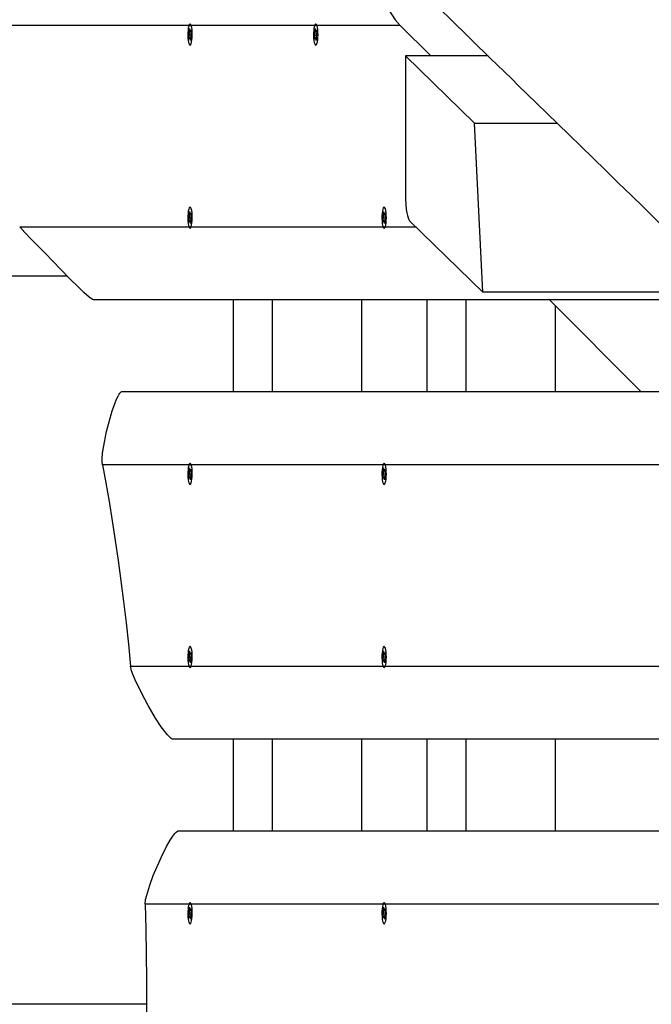
# Model space of a CAD drawing. Units: millimetres. Extents: x 10357 to 31050, y 9584 to 21060.
# Drawn here: x 18629 to 18974, y 17221 to 17758 of the extents above; entities that cross this region are included whole.
import ezdxf

# ---------------------------------------------------------------- set-up
doc = ezdxf.new("R2010")
doc.units = ezdxf.units.MM
doc.header["$LTSCALE"] = 90
doc.linetypes.add('SLD-Сплошная', pattern=[0])
doc.layers.add('МАФЫ НАШИ', color=7, linetype='Continuous', lineweight=25)

# ---------------------------------------------------------------- blocks, each defined once
blk = doc.blocks.new('оен')
at = {"layer": 'МАФЫ НАШИ', "color": 18, "linetype": 'SLD-Сплошная', "lineweight": 25}
for p, q in [((18836.9, 17755.37), (18142.82, 17755.37)), ((18722.19, 17756.12), (18722.15, 17756.12)), ((18790.83, 17756.12), (18790.79, 17756.12)), ((18853.59, 17738.68), (18836.9, 17755.37)), ((18721.46, 17749.01), (18721.76, 17749.98)), ((18721.61, 17752.83), (18721.86, 17753.62)), ((18721.82, 17751.4), (18721.61, 17752.83)), ((18721.64, 17750.83), (18721.85, 17750.9)), ((18721.83, 17750.38), (18721.64, 17750.83)), ((18721.86, 17753.62), (18722.06, 17752.19)), ((18722.15, 17751.85), (18722.24, 17752.77)), ((18722.24, 17752.77), (18722.26, 17751.75)), ((18722.37, 17751.92), (18722.67, 17752.89)), ((18722.66, 17749.92), (18722.44, 17749.84)), ((18722.46, 17750.36), (18722.66, 17749.92)), ((18722.48, 17749.34), (18722.68, 17747.92)), ((18722.84, 17751.74), (18722.53, 17750.77)), ((18722.67, 17752.89), (18722.84, 17751.74)), ((18790.1, 17749.01), (18790.4, 17749.98)), ((18790.25, 17752.83), (18790.5, 17753.62)), ((18790.46, 17751.4), (18790.25, 17752.83)), ((18790.28, 17750.83), (18790.5, 17750.9)), ((18790.47, 17750.38), (18790.28, 17750.83)), ((18790.5, 17753.62), (18790.7, 17752.19)), ((18790.79, 17751.85), (18790.88, 17752.77)), ((18790.88, 17752.77), (18790.9, 17751.75)), ((18791.01, 17751.92), (18791.31, 17752.89)), ((18791.3, 17749.92), (18791.08, 17749.84)), ((18791.1, 17750.36), (18791.3, 17749.92)), ((18791.12, 17749.34), (18791.32, 17747.92)), ((18791.48, 17751.74), (18791.17, 17750.77)), ((18791.31, 17752.89), (18791.48, 17751.74)), ((18721.62, 17747.85), (18721.46, 17749.01)), ((18721.93, 17748.82), (18721.62, 17747.85)), ((18722.05, 17747.98), (18722.03, 17749)), ((18722.14, 17748.9), (18722.05, 17747.98)), ((18722.44, 17747.13), (18722.23, 17748.55)), ((18722.68, 17747.92), (18722.44, 17747.13)), ((18790.27, 17747.85), (18790.1, 17749.01)), ((18790.57, 17748.82), (18790.27, 17747.85)), ((18790.69, 17747.98), (18790.68, 17749)), ((18790.79, 17748.9), (18790.69, 17747.98)), ((18791.08, 17747.13), (18790.87, 17748.55)), ((18791.32, 17747.92), (18791.08, 17747.13)), ((18839.84, 17738.68), (18839.84, 17660.57)), ((18839.84, 17738.68), (18877.54, 17701.87)), ((18884.89, 17738.68), (18839.84, 17738.68)), ((18881.96, 17609.69), (18877.54, 17701.87)), ((18877.54, 17701.87), (18922.65, 17701.87)), ((18721.61, 17652.83), (18721.86, 17653.62)), ((18721.82, 17651.4), (18721.61, 17652.83)), ((18721.86, 17653.62), (18722.06, 17652.19)), ((18722.15, 17651.85), (18722.24, 17652.77)), ((18722.24, 17652.77), (18722.26, 17651.75)), ((18722.37, 17651.92), (18722.67, 17652.89)), ((18722.67, 17652.89), (18722.84, 17651.74)), ((18827.58, 17652.83), (18827.83, 17653.62)), ((18827.79, 17651.4), (18827.58, 17652.83)), ((18827.83, 17653.62), (18828.03, 17652.19)), ((18828.12, 17651.85), (18828.21, 17652.77)), ((18828.21, 17652.77), (18828.23, 17651.75)), ((18828.34, 17651.92), (18828.64, 17652.89)), ((18828.64, 17652.89), (18828.81, 17651.74)), ((18721.46, 17649.01), (18721.76, 17649.98)), ((18721.62, 17647.85), (18721.46, 17649.01)), ((18721.93, 17648.82), (18721.62, 17647.85)), ((18721.64, 17650.83), (18721.85, 17650.9)), ((18721.83, 17650.38), (18721.64, 17650.83)), ((18722.05, 17647.98), (18722.03, 17649)), ((18722.14, 17648.9), (18722.05, 17647.98)), ((18722.44, 17647.13), (18722.23, 17648.55)), ((18722.66, 17649.92), (18722.44, 17649.84)), ((18722.68, 17647.92), (18722.44, 17647.13)), ((18722.46, 17650.36), (18722.66, 17649.92)), ((18722.48, 17649.34), (18722.68, 17647.92)), ((18722.84, 17651.74), (18722.53, 17650.77)), ((18827.43, 17649.01), (18827.73, 17649.98)), ((18827.59, 17647.85), (18827.43, 17649.01)), ((18827.9, 17648.82), (18827.59, 17647.85)), ((18827.61, 17650.83), (18827.82, 17650.9)), ((18827.8, 17650.38), (18827.61, 17650.83)), ((18828.02, 17647.98), (18828, 17649)), ((18828.11, 17648.9), (18828.02, 17647.98)), ((18828.41, 17647.13), (18828.2, 17648.55)), ((18828.63, 17649.92), (18828.41, 17649.84)), ((18828.65, 17647.92), (18828.41, 17647.13)), ((18828.43, 17650.36), (18828.63, 17649.92)), ((18828.45, 17649.34), (18828.65, 17647.92)), ((18828.81, 17651.74), (18828.5, 17650.77)), ((18842.06, 17648.65), (18881.96, 17609.69)), ((18629.11, 17645.37), (18845.41, 17645.37)), ((18722.15, 17644.62), (18722.19, 17644.62)), ((18828.12, 17644.62), (18828.16, 17644.62)), ((18655.1, 17618.37), (18484.69, 17618.37)), ((19017.2, 17609.69), (18881.96, 17609.69)), ((19006.43, 17605.37), (18669.7, 17605.37)), ((18745.89, 17555.37), (18745.89, 17605.37)), ((18767.12, 17555.37), (18767.12, 17605.37)), ((18815.98, 17555.37), (18815.98, 17605.37)), ((18851.64, 17555.37), (18851.64, 17605.37)), ((18872.88, 17555.37), (18872.88, 17605.37)), ((18968.23, 17555.37), (18918.38, 17605.37)), ((18921.74, 17555.37), (18921.74, 17602)), ((18685.05, 17555.37), (19020.84, 17555.37)), ((19020.84, 17515.37), (18674.25, 17515.37)), ((18721.61, 17512.83), (18721.86, 17513.62)), ((18721.82, 17511.4), (18721.61, 17512.83)), ((18721.86, 17513.62), (18722.06, 17512.19)), ((18722.19, 17516.12), (18722.15, 17516.12)), ((18722.15, 17511.85), (18722.24, 17512.77)), ((18722.24, 17512.77), (18722.26, 17511.75)), ((18722.37, 17511.92), (18722.67, 17512.89)), ((18722.67, 17512.89), (18722.84, 17511.74)), ((18827.58, 17512.83), (18827.83, 17513.62)), ((18827.79, 17511.4), (18827.58, 17512.83)), ((18827.83, 17513.62), (18828.03, 17512.19)), ((18828.16, 17516.12), (18828.12, 17516.12)), ((18828.12, 17511.85), (18828.21, 17512.77)), ((18828.21, 17512.77), (18828.23, 17511.75)), ((18828.34, 17511.92), (18828.64, 17512.89)), ((18828.64, 17512.89), (18828.81, 17511.74)), ((18721.46, 17509.01), (18721.76, 17509.98)), ((18721.62, 17507.85), (18721.46, 17509.01)), ((18721.93, 17508.82), (18721.62, 17507.85)), ((18721.64, 17510.83), (18721.85, 17510.9)), ((18721.83, 17510.38), (18721.64, 17510.83)), ((18722.05, 17507.98), (18722.03, 17509)), ((18722.14, 17508.9), (18722.05, 17507.98)), ((18722.44, 17507.13), (18722.23, 17508.55)), ((18722.66, 17509.92), (18722.44, 17509.84)), ((18722.68, 17507.92), (18722.44, 17507.13)), ((18722.46, 17510.36), (18722.66, 17509.92)), ((18722.48, 17509.34), (18722.68, 17507.92)), ((18722.84, 17511.74), (18722.53, 17510.77)), ((18827.43, 17509.01), (18827.73, 17509.98)), ((18827.59, 17507.85), (18827.43, 17509.01)), ((18827.9, 17508.82), (18827.59, 17507.85)), ((18827.61, 17510.83), (18827.82, 17510.9)), ((18827.8, 17510.38), (18827.61, 17510.83)), ((18828.02, 17507.98), (18828, 17509)), ((18828.11, 17508.9), (18828.02, 17507.98)), ((18828.41, 17507.13), (18828.2, 17508.55)), ((18828.63, 17509.92), (18828.41, 17509.84)), ((18828.65, 17507.92), (18828.41, 17507.13)), ((18828.43, 17510.36), (18828.63, 17509.92)), ((18828.45, 17509.34), (18828.65, 17507.92)), ((18828.81, 17511.74), (18828.5, 17510.77)), ((18721.61, 17412.83), (18721.86, 17413.62)), ((18721.82, 17411.4), (18721.61, 17412.83)), ((18721.64, 17410.83), (18721.85, 17410.9)), ((18721.83, 17410.38), (18721.64, 17410.83)), ((18721.86, 17413.62), (18722.06, 17412.19)), ((18722.15, 17411.85), (18722.24, 17412.77)), ((18722.24, 17412.77), (18722.26, 17411.75)), ((18722.37, 17411.92), (18722.67, 17412.89)), ((18722.46, 17410.36), (18722.66, 17409.92)), ((18722.84, 17411.74), (18722.53, 17410.77)), ((18722.67, 17412.89), (18722.84, 17411.74)), ((18827.58, 17412.83), (18827.83, 17413.62)), ((18827.79, 17411.4), (18827.58, 17412.83)), ((18827.61, 17410.83), (18827.82, 17410.9)), ((18827.8, 17410.38), (18827.61, 17410.83)), ((18827.83, 17413.62), (18828.03, 17412.19)), ((18828.12, 17411.85), (18828.21, 17412.77)), ((18828.21, 17412.77), (18828.23, 17411.75)), ((18828.34, 17411.92), (18828.64, 17412.89)), ((18828.43, 17410.36), (18828.63, 17409.92)), ((18828.81, 17411.74), (18828.5, 17410.77)), ((18828.64, 17412.89), (18828.81, 17411.74)), ((18689.7, 17405.37), (19186.87, 17405.37)), ((18721.46, 17409.01), (18721.76, 17409.98)), ((18721.62, 17407.85), (18721.46, 17409.01)), ((18721.93, 17408.82), (18721.62, 17407.85)), ((18722.05, 17407.98), (18722.03, 17409)), ((18722.14, 17408.9), (18722.05, 17407.98)), ((18722.44, 17407.13), (18722.23, 17408.55)), ((18722.66, 17409.92), (18722.44, 17409.84)), ((18722.68, 17407.92), (18722.44, 17407.13)), ((18722.48, 17409.34), (18722.68, 17407.92)), ((18827.43, 17409.01), (18827.73, 17409.98)), ((18827.59, 17407.85), (18827.43, 17409.01)), ((18827.9, 17408.82), (18827.59, 17407.85)), ((18828.02, 17407.98), (18828, 17409)), ((18828.11, 17408.9), (18828.02, 17407.98)), ((18828.41, 17407.13), (18828.2, 17408.55)), ((18828.63, 17409.92), (18828.41, 17409.84)), ((18828.65, 17407.92), (18828.41, 17407.13)), ((18828.45, 17409.34), (18828.65, 17407.92)), ((18722.15, 17404.62), (18722.19, 17404.62)), ((18828.12, 17404.62), (18828.16, 17404.62)), ((19206.88, 17365.37), (18712.69, 17365.37)), ((18745.89, 17315.37), (18745.89, 17365.37)), ((18767.12, 17315.37), (18767.12, 17365.37)), ((18815.98, 17315.37), (18815.98, 17365.37)), ((18851.64, 17315.37), (18851.64, 17365.37)), ((18872.88, 17315.37), (18872.88, 17365.37)), ((18921.74, 17315.37), (18921.74, 17365.37)), ((18715.7, 17315.37), (19206.88, 17315.37)), ((18722.19, 17276.12), (18722.15, 17276.12)), ((18828.16, 17276.12), (18828.12, 17276.12)), ((19206.88, 17275.37), (18697.63, 17275.37)), ((18721.61, 17272.83), (18721.86, 17273.62)), ((18721.82, 17271.4), (18721.61, 17272.83)), ((18721.64, 17270.83), (18721.85, 17270.9)), ((18721.83, 17270.38), (18721.64, 17270.83)), ((18721.86, 17273.62), (18722.06, 17272.19)), ((18722.15, 17271.85), (18722.24, 17272.77)), ((18722.24, 17272.77), (18722.26, 17271.75)), ((18722.37, 17271.92), (18722.67, 17272.89)), ((18722.84, 17271.74), (18722.53, 17270.77)), ((18722.67, 17272.89), (18722.84, 17271.74)), ((18827.58, 17272.83), (18827.83, 17273.62)), ((18827.79, 17271.4), (18827.58, 17272.83)), ((18827.61, 17270.83), (18827.82, 17270.9)), ((18827.8, 17270.38), (18827.61, 17270.83)), ((18827.83, 17273.62), (18828.03, 17272.19)), ((18828.12, 17271.85), (18828.21, 17272.77)), ((18828.21, 17272.77), (18828.23, 17271.75)), ((18828.34, 17271.92), (18828.64, 17272.89)), ((18828.81, 17271.74), (18828.5, 17270.77)), ((18828.64, 17272.89), (18828.81, 17271.74)), ((18721.46, 17269.01), (18721.76, 17269.98)), ((18721.62, 17267.85), (18721.46, 17269.01)), ((18721.93, 17268.82), (18721.62, 17267.85)), ((18722.05, 17267.98), (18722.03, 17269)), ((18722.14, 17268.9), (18722.05, 17267.98)), ((18722.44, 17267.13), (18722.23, 17268.55)), ((18722.66, 17269.92), (18722.44, 17269.84)), ((18722.68, 17267.92), (18722.44, 17267.13)), ((18722.46, 17270.36), (18722.66, 17269.92)), ((18722.48, 17269.34), (18722.68, 17267.92)), ((18827.43, 17269.01), (18827.73, 17269.98)), ((18827.59, 17267.85), (18827.43, 17269.01)), ((18827.9, 17268.82), (18827.59, 17267.85)), ((18828.02, 17267.98), (18828, 17269)), ((18828.11, 17268.9), (18828.02, 17267.98)), ((18828.41, 17267.13), (18828.2, 17268.55)), ((18828.63, 17269.92), (18828.41, 17269.84)), ((18828.65, 17267.92), (18828.41, 17267.13)), ((18828.43, 17270.36), (18828.63, 17269.92)), ((18828.45, 17269.34), (18828.65, 17267.92)), ((18455.77, 17220.87), (18698.36, 17220.87)), ((18455.77, 17220.87), (18698.36, 17220.87))]:
    blk.add_line(p, q, dxfattribs=at)
at = {"layer": 'МАФЫ НАШИ', "color": 18, "linetype": 'SLD-Сплошная', "lineweight": 25, "flags": 128}
for points in [[(17738.09, 18852.04), (17744.83, 18845.51), (17751.91, 18838.66), (17758.75, 18832.04), (17765.33, 18825.67), (17772.29, 18818.93), (17778.96, 18812.47), (17785.33, 18806.31), (17791.39, 18800.44), (17797.17, 18794.85), (17802.64, 18789.55), (17807.82, 18784.53), (17812.7, 18779.81), (17817.28, 18775.37), (17821.56, 18771.22), (17824.72, 18768.17), (17827.73, 18765.25), (17830.73, 18762.35), (17833.73, 18759.44), (17836.73, 18756.54), (17851.91, 18741.84), (17867.07, 18727.15), (17882.2, 18712.5), (17897.2, 18697.97), (17902.77, 18692.58), (17908.31, 18687.21), (17913.84, 18681.85), (17919.37, 18676.5), (17925.09, 18670.96), (17931.03, 18665.2), (17935.86, 18660.52), (17940.83, 18655.71), (17945.93, 18650.76), (17951.17, 18645.68), (17956.56, 18640.47), (17962.06, 18635.14), (17966.59, 18630.75), (17970.82, 18626.65), (17974.76, 18622.84), (17978.39, 18619.31), (17981.73, 18616.08), (17984.77, 18613.13), (17987.52, 18610.47), (17990.37, 18607.7), (17993.38, 18604.79), (17996.54, 18601.73), (17999.86, 18598.51), (18003.33, 18595.15), (18010.79, 18587.92), (18018.5, 18580.44), (18026.46, 18572.73), (18034.66, 18564.78), (18043.1, 18556.6), (18051.69, 18548.27), (18060.39, 18539.85), (18068.45, 18532.03), (18076.59, 18524.13), (18084.83, 18516.15), (18093.23, 18508.01), (18101.89, 18499.61), (18110.83, 18490.94), (18120.04, 18482.01), (18129.53, 18472.81), (18139.28, 18463.35), (18149.26, 18453.68), (18159.11, 18444.12), (18168.8, 18434.72), (18180, 18423.86), (18190.97, 18413.22), (18201.7, 18402.81), (18212.19, 18392.63), (18218.43, 18386.58), (18224.52, 18380.67), (18230.43, 18374.94), (18236.14, 18369.4), (18241.65, 18364.05), (18246.97, 18358.88), (18251.02, 18354.96), (18254.95, 18351.15), (18258.75, 18347.45), (18262.46, 18343.85), (18266.32, 18340.11), (18270.39, 18336.16), (18274.04, 18332.62), (18277.84, 18328.93), (18281.8, 18325.09), (18285.91, 18321.1), (18290.17, 18316.96), (18294.58, 18312.68), (18299.1, 18308.3), (18307.17, 18300.47), (18314.94, 18292.92), (18322.43, 18285.65), (18328.57, 18279.69), (18334.51, 18273.92), (18340.24, 18268.36), (18345.83, 18262.93), (18351.27, 18257.65), (18356.58, 18252.5), (18361.74, 18247.48), (18366.77, 18242.6), (18371.25, 18238.25), (18375.98, 18233.66), (18380.95, 18228.83), (18386.17, 18223.76), (18391.64, 18218.45), (18397.36, 18212.89), (18403.33, 18207.1), (18408.48, 18202.09), (18413.81, 18196.92), (18419.1, 18191.78), (18424.26, 18186.77), (18429.29, 18181.88), (18434.18, 18177.13), (18439.77, 18171.71), (18445.16, 18166.46), (18450.37, 18161.4), (18455.4, 18156.52), (18459.82, 18152.23), (18464.2, 18147.97), (18468.56, 18143.74), (18472.88, 18139.54), (18477.22, 18135.32), (18481.79, 18130.88), (18486.61, 18126.2), (18491.68, 18121.27), (18495.62, 18117.44), (18499.71, 18113.47), (18503.94, 18109.36), (18508.3, 18105.12), (18512.8, 18100.74), (18517.33, 18096.35), (18522.44, 18091.38), (18527.31, 18086.64), (18531.95, 18082.13), (18536.35, 18077.86), (18540.59, 18073.74), (18544.58, 18069.86), (18548.33, 18066.22), (18551.84, 18062.8), (18555.35, 18059.39), (18558.9, 18055.93), (18562.5, 18052.44), (18566.7, 18048.36), (18570.95, 18044.22), (18575.27, 18040.02), (18579.74, 18035.68), (18584.42, 18031.13), (18589.23, 18026.45), (18594.25, 18021.56), (18599.49, 18016.48), (18604.93, 18011.18), (18609.43, 18006.8), (18614.07, 18002.29), (18618.85, 17997.65), (18623.76, 17992.87), (18628.65, 17988.11), (18634.82, 17982.12), (18640.7, 17976.39), (18646.31, 17970.94), (18650.87, 17966.5), (18655.23, 17962.26), (18659.38, 17958.22), (18663.34, 17954.37), (18667.09, 17950.72), (18670.64, 17947.27), (18674.12, 17943.88), (18677.66, 17940.44), (18685.25, 17933.06), (18693.09, 17925.43), (18701.17, 17917.56), (18710.66, 17908.33), (18720.42, 17898.83), (18730.46, 17889.06), (18740.78, 17879.01), (18751.38, 17868.69), (18762.27, 17858.1), (18772.77, 17847.87), (18783.5, 17837.43), (18794.45, 17826.77), (18805.62, 17815.89), (18817.01, 17804.8), (18828.59, 17793.52), (18840.39, 17782.03), (18845.05, 17777.48), (18849.57, 17773.09), (18853.91, 17768.85), (18858.08, 17764.79), (18862.83, 17760.17), (18867.32, 17755.79), (18871.58, 17751.65), (18875.59, 17747.74), (18879.35, 17744.07), (18882.87, 17740.64), (18886.27, 17737.33), (18889.85, 17733.84), (18893.62, 17730.17), (18897.59, 17726.3), (18901.75, 17722.24), (18906.11, 17717.99), (18911.5, 17712.74), (18917.13, 17707.26), (18922.99, 17701.55), (18929.08, 17695.61), (18935.53, 17689.32), (18942.22, 17682.8), (18949.16, 17676.04), (18956.17, 17669.2), (18962.99, 17662.55), (18969.5, 17656.2), (18975.83, 17650.04), (18981.97, 17644.05), (18987.92, 17638.24), (18994.77, 17631.57), (19001.35, 17625.15), (19007.67, 17618.98), (19013.75, 17613.05), (19019.64, 17607.31), (19025.33, 17601.76), (19030.32, 17596.89), (19035.15, 17592.17), (19039.83, 17587.62), (19044.34, 17583.21), (19048.69, 17578.97), (19053.01, 17574.75), (19059.94, 17567.99), (19067.03, 17561.07), (19074.3, 17553.98), (19082.3, 17546.17), (19090.56, 17538.11), (19099.07, 17529.81), (19107.83, 17521.25), (19116.85, 17512.45), (19122, 17507.42), (19127.29, 17502.26), (19132.8, 17496.88), (19138.53, 17491.28), (19144.5, 17485.45), (19150.59, 17479.51), (19156.89, 17473.36), (19163.41, 17466.98), (19170.16, 17460.4), (19174.11, 17456.53), (19178.14, 17452.6), (19182.24, 17448.6), (19186.41, 17444.53), (19190.65, 17440.38), (19194.89, 17436.24), (19198.95, 17432.27), (19203.21, 17428.11), (19206.88, 17424.53)], [(18819.63, 17783.69), (18819.98, 17782.92), (18824.79, 17773.52), (18830.15, 17764.46), (18832.09, 17761.43), (18834.23, 17758.41), (18836.9, 17755.37)], [(18721.14, 17747.14), (18721.34, 17746.06), (18721.59, 17745.25), (18721.88, 17744.76), (18722.19, 17744.63), (18722.49, 17744.85), (18722.77, 17745.43), (18723.01, 17746.31), (18723.2, 17747.45), (18723.32, 17748.78), (18723.37, 17750.2), (18723.34, 17751.63), (18723.23, 17752.99), (18723.06, 17754.18), (18722.83, 17755.13), (18722.56, 17755.79), (18722.26, 17756.1), (18721.95, 17756.05), (18721.66, 17755.65), (18721.4, 17754.91), (18721.18, 17753.89), (18721.03, 17752.65), (18720.94, 17751.27), (18720.93, 17749.83), (18721, 17748.42), (18721.14, 17747.14)], [(18789.78, 17747.14), (18789.98, 17746.06), (18790.23, 17745.25), (18790.52, 17744.76), (18790.83, 17744.63), (18791.13, 17744.85), (18791.41, 17745.43), (18791.65, 17746.31), (18791.84, 17747.45), (18791.96, 17748.78), (18792.01, 17750.2), (18791.98, 17751.63), (18791.88, 17752.99), (18791.7, 17754.18), (18791.47, 17755.13), (18791.2, 17755.79), (18790.9, 17756.1), (18790.6, 17756.05), (18790.3, 17755.65), (18790.04, 17754.91), (18789.82, 17753.89), (18789.67, 17752.65), (18789.58, 17751.27), (18789.57, 17749.83), (18789.64, 17748.42), (18789.78, 17747.14)], [(18721.14, 17647.14), (18721.34, 17646.06), (18721.59, 17645.25), (18721.88, 17644.76), (18722.19, 17644.63), (18722.49, 17644.85), (18722.77, 17645.43), (18723.01, 17646.31), (18723.2, 17647.45), (18723.32, 17648.78), (18723.37, 17650.2), (18723.34, 17651.63), (18723.23, 17652.99), (18723.06, 17654.18), (18722.83, 17655.13), (18722.56, 17655.79), (18722.26, 17656.1), (18721.95, 17656.05), (18721.66, 17655.65), (18721.4, 17654.91), (18721.18, 17653.89), (18721.03, 17652.65), (18720.94, 17651.27), (18720.93, 17649.83), (18721, 17648.42), (18721.14, 17647.14)], [(18827.11, 17647.14), (18827.31, 17646.06), (18827.56, 17645.25), (18827.85, 17644.76), (18828.16, 17644.63), (18828.46, 17644.85), (18828.74, 17645.43), (18828.98, 17646.31), (18829.17, 17647.45), (18829.29, 17648.78), (18829.34, 17650.2), (18829.31, 17651.63), (18829.2, 17652.99), (18829.03, 17654.18), (18828.8, 17655.13), (18828.53, 17655.79), (18828.23, 17656.1), (18827.92, 17656.05), (18827.63, 17655.65), (18827.37, 17654.91), (18827.15, 17653.89), (18827, 17652.65), (18826.91, 17651.27), (18826.9, 17649.83), (18826.97, 17648.42), (18827.11, 17647.14)], [(18669.7, 17605.37), (18669.57, 17605.39), (18669.37, 17605.44), (18668.86, 17605.67), (18667.05, 17606.93), (18664.06, 17609.52), (18661.33, 17612.12), (18656.29, 17617.14), (18651.63, 17621.95), (18647.2, 17626.54), (18643.02, 17630.86), (18639.1, 17634.9), (18635.43, 17638.67), (18631.99, 17642.17), (18629.11, 17645.37)], [(18674.25, 17515.37), (18674.09, 17516.97), (18674.13, 17518.54), (18674.41, 17521.69), (18675.35, 17527.69), (18676.59, 17533.52), (18679.67, 17544.76), (18681.04, 17548.7), (18682.06, 17551.23), (18682.83, 17552.84), (18683.41, 17553.86), (18683.86, 17554.51), (18684.21, 17554.91), (18684.6, 17555.23), (18684.8, 17555.33), (18684.98, 17555.37), (18685.05, 17555.37)], [(18674.25, 17515.37), (18676.1, 17505.42), (18677.89, 17495.21), (18679.61, 17484.75), (18681.27, 17474.05), (18682.86, 17463.12), (18684.37, 17451.97), (18685.81, 17440.61), (18687.19, 17429.05), (18688.48, 17417.3), (18689.7, 17405.37)], [(18721.14, 17507.14), (18721.34, 17506.06), (18721.59, 17505.25), (18721.88, 17504.76), (18722.19, 17504.63), (18722.49, 17504.85), (18722.77, 17505.43), (18723.01, 17506.31), (18723.2, 17507.45), (18723.32, 17508.78), (18723.37, 17510.2), (18723.34, 17511.63), (18723.23, 17512.99), (18723.06, 17514.18), (18722.83, 17515.13), (18722.56, 17515.79), (18722.26, 17516.1), (18721.95, 17516.05), (18721.66, 17515.65), (18721.4, 17514.91), (18721.18, 17513.89), (18721.03, 17512.65), (18720.94, 17511.27), (18720.93, 17509.83), (18721, 17508.42), (18721.14, 17507.14)], [(18827.11, 17507.14), (18827.31, 17506.06), (18827.56, 17505.25), (18827.85, 17504.76), (18828.16, 17504.63), (18828.46, 17504.85), (18828.74, 17505.43), (18828.98, 17506.31), (18829.17, 17507.45), (18829.29, 17508.78), (18829.34, 17510.2), (18829.31, 17511.63), (18829.2, 17512.99), (18829.03, 17514.18), (18828.8, 17515.13), (18828.53, 17515.79), (18828.23, 17516.1), (18827.92, 17516.05), (18827.63, 17515.65), (18827.37, 17514.91), (18827.15, 17513.89), (18827, 17512.65), (18826.91, 17511.27), (18826.9, 17509.83), (18826.97, 17508.42), (18827.11, 17507.14)], [(18721.14, 17407.14), (18721.34, 17406.06), (18721.59, 17405.25), (18721.88, 17404.76), (18722.19, 17404.63), (18722.49, 17404.85), (18722.77, 17405.43), (18723.01, 17406.31), (18723.2, 17407.45), (18723.32, 17408.78), (18723.37, 17410.2), (18723.34, 17411.63), (18723.23, 17412.99), (18723.06, 17414.18), (18722.83, 17415.13), (18722.56, 17415.79), (18722.26, 17416.1), (18721.95, 17416.05), (18721.66, 17415.65), (18721.4, 17414.91), (18721.18, 17413.89), (18721.03, 17412.65), (18720.94, 17411.27), (18720.93, 17409.83), (18721, 17408.42), (18721.14, 17407.14)], [(18827.11, 17407.14), (18827.31, 17406.06), (18827.56, 17405.25), (18827.85, 17404.76), (18828.16, 17404.63), (18828.46, 17404.85), (18828.74, 17405.43), (18828.98, 17406.31), (18829.17, 17407.45), (18829.29, 17408.78), (18829.34, 17410.2), (18829.31, 17411.63), (18829.2, 17412.99), (18829.03, 17414.18), (18828.8, 17415.13), (18828.53, 17415.79), (18828.23, 17416.1), (18827.92, 17416.05), (18827.63, 17415.65), (18827.37, 17414.91), (18827.15, 17413.89), (18827, 17412.65), (18826.91, 17411.27), (18826.9, 17409.83), (18826.97, 17408.42), (18827.11, 17407.14)], [(18712.69, 17365.37), (18712.38, 17365.44), (18711.75, 17365.8), (18709.74, 17367.8), (18706.4, 17372.25), (18703.36, 17376.92), (18699.32, 17383.76), (18695.59, 17390.73), (18692.19, 17397.9), (18691.13, 17400.36), (18690.22, 17402.85), (18689.7, 17405.37)], [(18697.63, 17275.37), (18697.89, 17277.81), (18698.45, 17280.25), (18700.09, 17285.64), (18702.05, 17290.91), (18706.53, 17301.27), (18709.34, 17306.85), (18711.35, 17310.37), (18712.77, 17312.55), (18713.77, 17313.87), (18714.48, 17314.65), (18715.34, 17315.28), (18715.63, 17315.37), (18715.7, 17315.37)], [(18721.14, 17267.14), (18721.34, 17266.06), (18721.59, 17265.25), (18721.88, 17264.76), (18722.19, 17264.63), (18722.49, 17264.85), (18722.77, 17265.43), (18723.01, 17266.31), (18723.2, 17267.45), (18723.32, 17268.78), (18723.37, 17270.2), (18723.34, 17271.63), (18723.23, 17272.99), (18723.06, 17274.18), (18722.83, 17275.13), (18722.56, 17275.79), (18722.26, 17276.1), (18721.95, 17276.05), (18721.66, 17275.65), (18721.4, 17274.91), (18721.18, 17273.89), (18721.03, 17272.65), (18720.94, 17271.27), (18720.93, 17269.83), (18721, 17268.42), (18721.14, 17267.14)], [(18827.11, 17267.14), (18827.31, 17266.06), (18827.56, 17265.25), (18827.85, 17264.76), (18828.16, 17264.63), (18828.46, 17264.85), (18828.74, 17265.43), (18828.98, 17266.31), (18829.17, 17267.45), (18829.29, 17268.78), (18829.34, 17270.2), (18829.31, 17271.63), (18829.2, 17272.99), (18829.03, 17274.18), (18828.8, 17275.13), (18828.53, 17275.79), (18828.23, 17276.1), (18827.92, 17276.05), (18827.63, 17275.65), (18827.37, 17274.91), (18827.15, 17273.89), (18827, 17272.65), (18826.91, 17271.27), (18826.9, 17269.83), (18826.97, 17268.42), (18827.11, 17267.14)], [(18697.63, 17275.37), (18697.95, 17261.67), (18698.18, 17247.93), (18698.32, 17234.16), (18698.36, 17220.37), (18698.32, 17206.59), (18698.18, 17192.82), (18697.95, 17179.08), (18697.63, 17165.37)]]:
    blk.add_lwpolyline(points, dxfattribs=at)
at = {"layer": 'МАФЫ НАШИ', "color": 18, "linetype": 'SLD-Сплошная', "lineweight": 25}
for centre, radius, start, end in [((18719.69, 17750.57), 2.15, 344.1799, 355.0957), ((18717.84, 17750.86), 4.01, 0.6562, 7.8362), ((18723.47, 17752.36), 1.42, 186.641, 201.0687), ((18722.1, 17751.96), 0.269, 306.3363, 351.113), ((18726.45, 17749.89), 4.01, 180.6562, 187.8362), ((18724.6, 17750.18), 2.15, 164.1799, 175.0957), ((18788.33, 17750.57), 2.15, 344.1799, 355.0957), ((18786.49, 17750.86), 4.01, 0.6562, 7.8362), ((18792.11, 17752.36), 1.42, 186.641, 201.0687), ((18790.74, 17751.96), 0.269, 306.3363, 351.113), ((18795.09, 17749.89), 4.01, 180.6562, 187.8362), ((18793.24, 17750.18), 2.15, 164.1799, 175.0957), ((18722.19, 17748.78), 0.269, 126.3363, 171.113), ((18720.82, 17748.39), 1.42, 6.641, 21.0687), ((18790.83, 17748.78), 0.269, 126.3363, 171.113), ((18789.46, 17748.39), 1.42, 6.641, 21.0687), ((18719.69, 17650.57), 2.15, 344.1799, 355.0957), ((18717.84, 17650.86), 4.01, 0.6562, 7.8362), ((18722.19, 17648.78), 0.269, 126.3363, 171.113), ((18723.47, 17652.36), 1.42, 186.641, 201.0687), ((18720.82, 17648.39), 1.42, 6.641, 21.0687), ((18722.1, 17651.96), 0.269, 306.3363, 351.113), ((18726.45, 17649.89), 4.01, 180.6562, 187.8362), ((18724.6, 17650.18), 2.15, 164.1799, 175.0957), ((18825.66, 17650.57), 2.15, 344.1799, 355.0957), ((18823.81, 17650.86), 4.01, 0.6562, 7.8362), ((18828.16, 17648.78), 0.269, 126.3363, 171.113), ((18829.44, 17652.36), 1.42, 186.641, 201.0687), ((18826.79, 17648.39), 1.42, 6.641, 21.0687), ((18828.07, 17651.96), 0.269, 306.3363, 351.113), ((18832.42, 17649.89), 4.01, 180.6562, 187.8362), ((18830.57, 17650.18), 2.15, 164.1799, 175.0957), ((18719.69, 17510.57), 2.15, 344.1799, 355.0957), ((18717.84, 17510.86), 4.01, 0.6562, 7.8362), ((18722.19, 17508.78), 0.269, 126.3363, 171.113), ((18723.47, 17512.36), 1.42, 186.641, 201.0687), ((18720.82, 17508.39), 1.42, 6.641, 21.0687), ((18722.1, 17511.96), 0.269, 306.3363, 351.113), ((18726.45, 17509.89), 4.01, 180.6562, 187.8362), ((18724.6, 17510.18), 2.15, 164.1799, 175.0957), ((18825.66, 17510.57), 2.15, 344.1799, 355.0957), ((18823.81, 17510.86), 4.01, 0.6562, 7.8362), ((18828.16, 17508.78), 0.269, 126.3363, 171.113), ((18829.44, 17512.36), 1.42, 186.641, 201.0687), ((18826.79, 17508.39), 1.42, 6.641, 21.0687), ((18828.07, 17511.96), 0.269, 306.3363, 351.113), ((18832.42, 17509.89), 4.01, 180.6562, 187.8362), ((18830.57, 17510.18), 2.15, 164.1799, 175.0957), ((18719.69, 17410.57), 2.15, 344.1799, 355.0957), ((18717.84, 17410.86), 4.01, 0.6562, 7.8362), ((18723.47, 17412.36), 1.42, 186.641, 201.0687), ((18722.1, 17411.96), 0.269, 306.3363, 351.113), ((18724.6, 17410.18), 2.15, 164.1799, 175.0957), ((18825.66, 17410.57), 2.15, 344.1799, 355.0957), ((18823.81, 17410.86), 4.01, 0.6562, 7.8362), ((18829.44, 17412.36), 1.42, 186.641, 201.0687), ((18828.07, 17411.96), 0.269, 306.3363, 351.113), ((18830.57, 17410.18), 2.15, 164.1799, 175.0957), ((18722.19, 17408.78), 0.269, 126.3363, 171.113), ((18720.82, 17408.39), 1.42, 6.641, 21.0687), ((18726.45, 17409.89), 4.01, 180.6562, 187.8362), ((18828.16, 17408.78), 0.269, 126.3363, 171.113), ((18826.79, 17408.39), 1.42, 6.641, 21.0687), ((18832.42, 17409.89), 4.01, 180.6562, 187.8362), ((18717.84, 17270.86), 4.01, 0.6562, 7.8362), ((18723.47, 17272.36), 1.42, 186.641, 201.0687), ((18722.1, 17271.96), 0.269, 306.3363, 351.113), ((18724.6, 17270.18), 2.15, 164.1799, 175.0957), ((18823.81, 17270.86), 4.01, 0.6562, 7.8362), ((18829.44, 17272.36), 1.42, 186.641, 201.0687), ((18828.07, 17271.96), 0.269, 306.3363, 351.113), ((18830.57, 17270.18), 2.15, 164.1799, 175.0957), ((18719.69, 17270.57), 2.15, 344.1799, 355.0957), ((18722.19, 17268.78), 0.269, 126.3363, 171.113), ((18720.82, 17268.39), 1.42, 6.641, 21.0687), ((18726.45, 17269.89), 4.01, 180.6562, 187.8362), ((18825.66, 17270.57), 2.15, 344.1799, 355.0957), ((18828.16, 17268.78), 0.269, 126.3363, 171.113), ((18826.79, 17268.39), 1.42, 6.641, 21.0687), ((18832.42, 17269.89), 4.01, 180.6562, 187.8362)]:
    blk.add_arc(centre, radius, start, end, dxfattribs=at)
blk.add_ellipse((18842.06, 17658.41), major_axis=(-0.5, 10), ratio=0.215918, start_param=1.341762, end_param=2.912559, dxfattribs=at)

msp = doc.modelspace()

# ---------------------------------------------------------------- block references
at = {"layer": 'МАФЫ НАШИ'}
msp.add_blockref('оен', (0, 0), dxfattribs=at)

doc.saveas('drawing.dxf')
